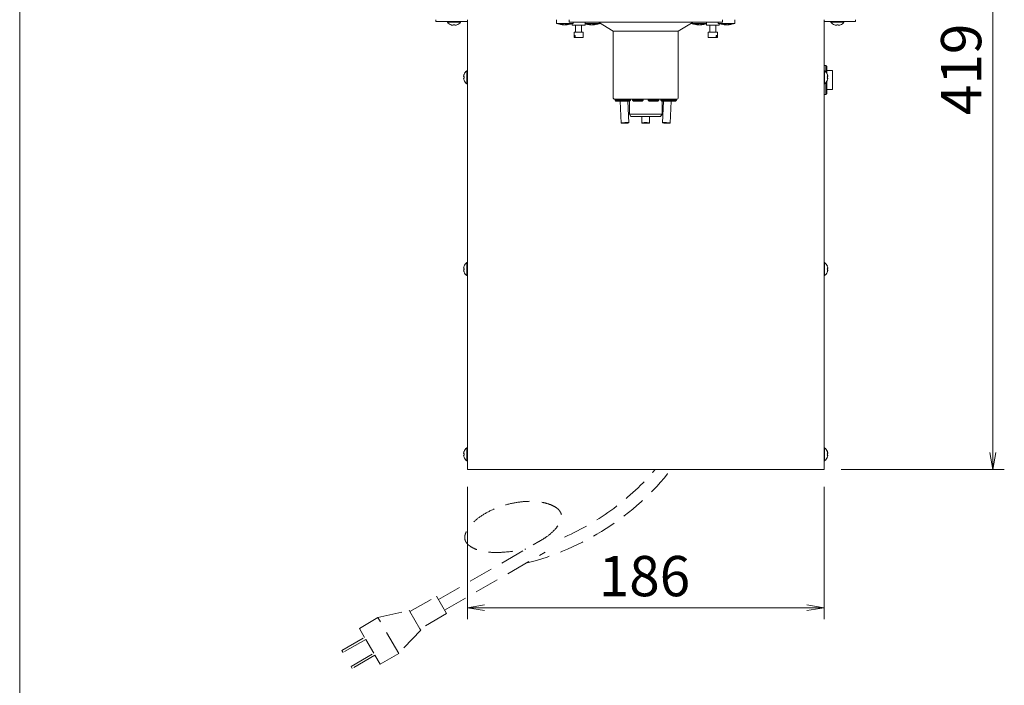
# Model space of a CAD drawing. Units: millimetres. Extents: x -519 to 1294, y -443 to 1268.
# Drawn here: x -180 to 334, y -92 to 255 of the extents above; entities that cross this region are included whole.
import ezdxf

# ---------------------------------------------------------------- set-up
doc = ezdxf.new("R2010")
doc.units = ezdxf.units.MM
doc.linetypes.add('DASHED2', pattern=[9.525, 6.35, -3.175])
doc.layers.get('0').update_dxf_attribs({"lineweight": 18})
for name, color, linetype, lineweight in [('AM_5', 51, 'Continuous', 18), ('図面枠', 111, 'Continuous', 15), ('弱線', 133, 'Continuous', 9), ('略図不要線', 252, 'DASHED2', 18)]:
    doc.layers.add(name, color=color, linetype=linetype, lineweight=lineweight)
doc.styles.get("Standard").update_dxf_attribs({"font": 'simplex.shx', "bigfont": 'bigfont.shx'})

# ---------------------------------------------------------------- blocks, each defined once
blk = doc.blocks.new('A$C1351524C')
at = {"color": 0, "linetype": 'ByBlock', "lineweight": -2}
for p, q in [((-25.55, 5.667), (-25.3, 4.167)), ((-25.05, 5.667), (-25.3, 4.167)), ((-25.3, 4.167), (-25.3, 5.667)), ((-69.467, -7.583), (-70.967, -7.833)), ((-41.467, -7.583), (-39.967, -7.833)), ((-69.467, -8.083), (-70.967, -7.833)), ((-70.967, -7.833), (-69.467, -7.833)), ((-41.467, -8.083), (-39.967, -7.833)), ((-39.967, -7.833), (-41.467, -7.833))]:
    blk.add_line(p, q, dxfattribs=at)
at = {"layer": 'AM_5', "color": 4, "lineweight": 9}
for p, q in [((-25.3, 72.417), (-25.3, 5.667)), ((-38.467, 4.167), (-24.3, 4.167)), ((-70.967, 2.667), (-70.967, -8.833)), ((-39.967, 2.667), (-39.967, -8.833)), ((-69.467, -7.833), (-41.467, -7.833))]:
    blk.add_line(p, q, dxfattribs=at)
at = {"layer": '図面枠'}
blk.add_line((-109.874, -73.112), (-109.874, 211.974), dxfattribs=at)
at = {"layer": 'AM_5'}
blk.add_text('419', height=3.5, rotation=90, dxfattribs=at).set_placement((-26.3, 34.958))
blk.add_text('186', height=3.5, dxfattribs=at).set_placement((-59.55, -6.833))

msp = doc.modelspace()

# ---------------------------------------------------------------- linework, layer by layer
at = {"extrusion": (0, 1, 0)}
for p, q in [((37.3, 254.16), (37.3, 255.16)), ((40.3, 254.16), (37.3, 254.16)), ((53.7, 254.16), (40.3, 254.16)), ((43.3, 254.16), (43.3, 253.86)), ((45.2, 252.43), (45.2, 252.45)), ((46.3, 252.28), (46.3, 252.45)), ((47.1, 252.45), (47.1, 252.28)), ((48.2, 252.45), (48.2, 252.43)), ((50.1, 254.16), (50.1, 253.86)), ((53.7, 20.66), (53.7, 255.16)), ((100.15, 253.15), (100.15, 255.16)), ((103.47, 252.6), (103.47, 252.56)), ((105.64, 252.67), (105.64, 252.56)), ((106.7, 255.16), (106.7, 253.96)), ((106.7, 253.96), (186.7, 253.96)), ((108.34, 252.36), (108.34, 252.98)), ((108.34, 252.36), (115.06, 252.36)), ((108.95, 253.15), (108.95, 253.96)), ((110.17, 248.71), (110.17, 252.36)), ((113.22, 248.71), (113.22, 252.36)), ((115.06, 252.36), (115.06, 253.96)), ((117.76, 252.6), (117.76, 252.56)), ((119.93, 252.67), (119.93, 252.56)), ((129.7, 249.16), (122.02, 253.96)), ((123.24, 253.15), (123.24, 253.19)), ((163.7, 249.16), (171.38, 253.96)), ((170.15, 253.15), (170.15, 253.19)), ((173.47, 252.67), (173.47, 252.56)), ((175.64, 252.6), (175.64, 252.56)), ((178.34, 252.36), (178.34, 253.96)), ((178.34, 252.36), (185.06, 252.36)), ((180.17, 248.71), (180.17, 252.36)), ((183.22, 248.71), (183.22, 252.36)), ((184.44, 253.15), (184.44, 253.96)), ((185.06, 252.36), (185.06, 252.98)), ((186.7, 253.96), (186.7, 255.16)), ((187.76, 252.67), (187.76, 252.56)), ((189.93, 252.6), (189.93, 252.56)), ((193.24, 253.15), (193.24, 255.16)), ((239.7, 20.66), (239.7, 255.16)), ((253.1, 254.16), (239.7, 254.16)), ((243.3, 254.16), (243.3, 253.86)), ((243.3, 253.86), (243.3, 253.86)), ((243.3, 253.86), (243.3, 253.86)), ((245.2, 252.43), (245.2, 252.45)), ((245.2, 252.43), (245.2, 252.43)), ((246.3, 252.28), (246.3, 252.45)), ((246.3, 252.28), (246.3, 252.28)), ((247.1, 252.45), (247.1, 252.28)), ((247.1, 252.28), (247.1, 252.28)), ((248.2, 252.45), (248.2, 252.43)), ((248.2, 252.43), (248.2, 252.43)), ((250.1, 254.16), (250.1, 253.86)), ((250.1, 253.86), (250.1, 253.86)), ((250.1, 253.86), (250.1, 253.86)), ((256.1, 254.16), (253.1, 254.16)), ((256.1, 254.16), (256.1, 255.16)), ((114.07, 248.71), (109.33, 248.71)), ((109.33, 245.96), (109.33, 248.71)), ((109.44, 246.96), (109.94, 246.96)), ((109.44, 245.96), (109.44, 246.96)), ((109.94, 246.96), (109.94, 245.96)), ((114.07, 245.96), (114.07, 248.71)), ((163.7, 249.16), (129.7, 249.16)), ((129.7, 249.16), (129.7, 214.66)), ((163.7, 249.16), (163.7, 214.66)), ((184.07, 248.71), (179.33, 248.71)), ((179.33, 245.96), (179.33, 248.71)), ((183.45, 246.96), (183.95, 246.96)), ((183.45, 245.96), (183.45, 246.96)), ((183.95, 246.96), (183.95, 245.96)), ((184.07, 245.96), (184.07, 248.71)), ((109.33, 245.96), (109.44, 245.96)), ((109.94, 245.96), (109.44, 245.96)), ((109.94, 245.96), (114.07, 245.96)), ((179.33, 245.96), (183.45, 245.96)), ((183.95, 245.96), (183.45, 245.96)), ((183.95, 245.96), (184.07, 245.96)), ((240.7, 231.21), (239.7, 231.21)), ((240.7, 231.21), (241.2, 230.71)), ((51.97, 226.66), (51.99, 226.66)), ((53.4, 228.56), (53.7, 228.56)), ((239.7, 228.56), (240, 228.56)), ((241.2, 227.16), (241.2, 230.71)), ((241.2, 228.71), (244.1, 228.71)), ((241.4, 226.66), (241.42, 226.66)), ((244.1, 228.71), (244.16, 228.71)), ((244.16, 228.71), (244.16, 218.71)), ((51.81, 225.56), (51.99, 225.56)), ((51.99, 224.76), (51.81, 224.76)), ((51.99, 223.66), (51.97, 223.66)), ((53.4, 221.76), (53.7, 221.76)), ((239.7, 221.76), (240, 221.76)), ((241.2, 216.71), (241.2, 223.16)), ((241.4, 225.56), (241.58, 225.56)), ((241.58, 224.76), (241.4, 224.76)), ((241.42, 223.66), (241.4, 223.66)), ((239.7, 216.21), (240.7, 216.21)), ((241.2, 216.71), (240.7, 216.21)), ((241.2, 218.71), (244.1, 218.71)), ((244.1, 218.71), (244.16, 218.71)), ((133.75, 213.66), (130.7, 213.66)), ((130.7, 213.66), (130.7, 213.16)), ((131.2, 212.66), (130.7, 213.16)), ((133.73, 212.66), (131.2, 212.66)), ((133.23, 213.66), (133.23, 213.16)), ((133.73, 212.66), (133.23, 213.16)), ((133.4, 212.66), (133.9, 201.27)), ((134.16, 212.66), (133.73, 212.66)), ((141.75, 213.66), (133.75, 213.66)), ((138.23, 212.66), (134.16, 212.66)), ((137.41, 212.66), (137.9, 201.45)), ((138.2, 212.66), (138.2, 205.86)), ((138.23, 212.66), (138.73, 213.16)), ((138.73, 213.66), (138.73, 213.16)), ((139.85, 213.66), (139.85, 213.16)), ((140.35, 212.66), (139.85, 213.16)), ((141.91, 212.66), (140.35, 212.66)), ((151.64, 213.66), (141.75, 213.66)), ((144.85, 212.66), (141.91, 212.66)), ((144.85, 212.66), (145.35, 213.16)), ((145.35, 213.66), (145.35, 213.16)), ((148.04, 213.66), (148.04, 213.16)), ((148.54, 212.66), (148.04, 213.16)), ((151.49, 212.66), (148.54, 212.66)), ((153.04, 212.66), (151.49, 212.66)), ((159.64, 213.66), (151.64, 213.66)), ((153.04, 212.66), (153.54, 213.16)), ((153.54, 213.66), (153.54, 213.16)), ((154.67, 213.66), (154.67, 213.16)), ((155.17, 212.66), (154.67, 213.16)), ((159.24, 212.66), (155.17, 212.66)), ((155.2, 212.66), (155.2, 205.86)), ((155.99, 212.66), (155.5, 201.45)), ((159.67, 212.66), (159.24, 212.66)), ((159.99, 212.66), (159.5, 201.27)), ((162.7, 213.66), (159.64, 213.66)), ((159.67, 212.66), (160.17, 213.16)), ((162.2, 212.66), (159.67, 212.66)), ((160.17, 213.66), (160.17, 213.16)), ((162.2, 212.66), (162.7, 213.16)), ((162.7, 213.66), (162.7, 213.16)), ((138.9, 204.66), (138.2, 205.86)), ((154.5, 204.66), (155.2, 205.86)), ((154.5, 204.66), (138.9, 204.66)), ((144.7, 204.66), (144.7, 201.36)), ((148.7, 204.66), (148.7, 201.36)), ((53.4, 128.56), (53.7, 128.56)), ((239.7, 128.56), (240, 128.56)), ((51.81, 125.56), (51.99, 125.56)), ((51.99, 124.76), (51.81, 124.76)), ((51.97, 126.66), (51.99, 126.66)), ((51.99, 123.66), (51.97, 123.66)), ((241.4, 126.66), (241.42, 126.66)), ((241.4, 125.56), (241.58, 125.56)), ((241.58, 124.76), (241.4, 124.76)), ((241.42, 123.66), (241.4, 123.66)), ((53.4, 121.76), (53.7, 121.76)), ((239.7, 121.76), (240, 121.76)), ((53.4, 32.06), (53.7, 32.06)), ((239.7, 32.06), (240, 32.06)), ((51.81, 29.06), (51.99, 29.06)), ((51.99, 28.26), (51.81, 28.26)), ((51.97, 30.16), (51.99, 30.16)), ((51.99, 27.16), (51.97, 27.16)), ((241.4, 30.16), (241.42, 30.16)), ((241.4, 29.06), (241.58, 29.06)), ((241.58, 28.26), (241.4, 28.26)), ((241.42, 27.16), (241.4, 27.16)), ((53.4, 25.26), (53.7, 25.26)), ((53.7, 20.66), (239.7, 20.66)), ((239.7, 25.26), (240, 25.26))]:
    msp.add_line(p, q, dxfattribs=at)
for centre, radius, start, end in [((46.7, 256.41), 4.25, 216.8699, 249.3327), ((46.7, 256.41), 4.23, 249.2363, 257.7189), ((46.7, 256.41), 3.98, 264.2268, 275.7732), ((46.7, 256.41), 4.23, 282.2811, 290.7637), ((46.7, 256.41), 4.25, 290.6673, 323.1301), ((104.55, 268.04), 15.53, 253.5466, 265.3234), ((104.55, 268.04), 15.53, 274.6766, 286.4534), ((118.84, 268.04), 15.53, 255.8993, 265.3234), ((118.84, 268.04), 15.53, 274.6766, 286.4534), ((174.55, 268.04), 15.53, 253.5466, 265.3234), ((174.55, 268.04), 15.53, 274.6766, 284.1007), ((188.84, 268.04), 15.53, 253.5466, 265.3234), ((188.84, 268.04), 15.53, 274.6766, 286.4534), ((246.7, 256.41), 4.25, 216.8699, 249.3327), ((246.7, 256.41), 4.25, 216.8699, 249.3327), ((246.7, 256.41), 4.23, 249.2363, 257.7189), ((246.7, 256.41), 4.23, 249.2363, 257.7189), ((246.7, 256.41), 3.98, 264.2268, 275.7732), ((246.7, 256.41), 3.98, 264.2268, 275.7732), ((246.7, 256.41), 4.23, 282.2811, 290.7637), ((246.7, 256.41), 4.23, 282.2811, 290.7637), ((246.7, 256.41), 4.25, 290.6673, 323.1301), ((246.7, 256.41), 4.25, 290.6673, 323.1301), ((55.95, 225.16), 4.23, 159.2363, 167.7189), ((55.95, 225.16), 4.25, 126.8699, 159.3327), ((237.45, 225.16), 4.25, 20.6673, 53.1301), ((237.45, 225.16), 4.23, 12.2811, 20.7637), ((55.95, 225.16), 4.23, 192.2811, 200.7637), ((55.95, 225.16), 3.98, 174.2268, 185.7732), ((55.95, 225.16), 4.25, 200.6673, 233.1301), ((237.45, 225.16), 4.25, 306.8699, 339.3327), ((237.45, 225.16), 3.98, 354.2268, 5.7732), ((237.45, 225.16), 4.23, 339.2363, 347.7189), ((130.7, 214.66), 1, 180, 270), ((162.7, 214.66), 1, 270, 0), ((55.95, 125.16), 4.25, 126.8699, 159.3327), ((237.45, 125.16), 4.25, 20.6673, 53.1301), ((55.95, 125.16), 4.23, 159.2363, 167.7189), ((55.95, 125.16), 4.23, 192.2811, 200.7637), ((55.95, 125.16), 3.98, 174.2268, 185.7732), ((55.95, 125.16), 4.25, 200.6673, 233.1301), ((237.45, 125.16), 4.25, 306.8699, 339.3327), ((237.45, 125.16), 4.23, 12.2811, 20.7637), ((237.45, 125.16), 3.98, 354.2268, 5.7732), ((237.45, 125.16), 4.23, 339.2363, 347.7189), ((55.95, 28.66), 4.25, 126.8699, 159.3327), ((237.45, 28.66), 4.25, 20.6673, 53.1301), ((55.95, 28.66), 4.23, 159.2363, 167.7189), ((55.95, 28.66), 4.23, 192.2811, 200.7637), ((55.95, 28.66), 3.98, 174.2268, 185.7732), ((55.95, 28.66), 4.25, 200.6673, 233.1301), ((237.45, 28.66), 4.25, 306.8699, 339.3327), ((237.45, 28.66), 4.23, 12.2811, 20.7637), ((237.45, 28.66), 3.98, 354.2268, 5.7732), ((237.45, 28.66), 4.23, 339.2363, 347.7189)]:
    msp.add_arc(centre, radius, start, end)
for centre, major_axis, ratio, start_param, end_param in [((102.63, 268.04), (0, -15.37), 0.5, 6.244557, 6.321813), ((104.26, 268.04), (0, 15.52), 0.866025, 2.997667, 3.055429), ((104.85, 268.04), (0, -15.52), 0.866025, 6.13926, 6.197021), ((104.04, 268.04), (0, -15.52), 0.5, 0.086164, 0.143926), ((105.67, 268.04), (0, -15.37), 0.866025, 6.244557, 6.321813), ((104.26, 268.04), (0, 15.52), 0.866025, 3.227757, 3.244393), ((105.07, 268.04), (0, -15.52), 0.5, 0.086164, 0.143926), ((116.91, 268.04), (0, -15.37), 0.5, 6.244557, 6.321813), ((118.55, 268.04), (0, 15.52), 0.866025, 2.997667, 3.055429), ((119.14, 268.04), (0, -15.52), 0.866025, 6.13926, 6.197021), ((118.33, 268.04), (0, -15.52), 0.5, 0.086164, 0.143926), ((119.96, 268.04), (0, -15.37), 0.866025, 6.244557, 6.321813), ((118.55, 268.04), (0, 15.52), 0.866025, 3.227757, 3.244393), ((119.36, 268.04), (0, -15.52), 0.5, 0.086164, 0.143926), ((173.44, 268.04), (0, -15.37), 0.866025, 6.244557, 6.321813), ((174.04, 268.04), (0, -15.52), 0.5, 6.13926, 6.197021), ((174.85, 268.04), (0, 15.52), 0.866025, 3.038792, 3.055429), ((175.07, 268.04), (0, -15.52), 0.5, 6.13926, 6.197021), ((174.26, 268.04), (0, -15.52), 0.866025, 0.086164, 0.143926), ((174.85, 268.04), (0, 15.52), 0.866025, 3.227757, 3.285518), ((176.48, 268.04), (0, -15.37), 0.5, 6.244557, 6.321813), ((187.73, 268.04), (0, -15.37), 0.866025, 6.244557, 6.321813), ((188.33, 268.04), (0, -15.52), 0.5, 6.13926, 6.197021), ((189.14, 268.04), (0, 15.52), 0.866025, 3.038792, 3.055429), ((189.36, 268.04), (0, -15.52), 0.5, 6.13926, 6.197021), ((188.55, 268.04), (0, -15.52), 0.866025, 0.086164, 0.143926), ((189.14, 268.04), (0, 15.52), 0.866025, 3.227757, 3.285518), ((190.77, 268.04), (0, -15.37), 0.5, 6.244557, 6.321813)]:
    msp.add_ellipse(centre, major_axis=major_axis, ratio=ratio, start_param=start_param, end_param=end_param)
for centre, major_axis, ratio in [((135.9, 201.36), (-2, -0.09), 0.075479), ((135.9, 201.36), (-1.5, -0.07), 0.075479), ((146.7, 201.36), (-2, 0), 0.087156), ((146.7, 201.36), (-1.5, 0), 0.087156), ((157.5, 201.36), (-2, 0.09), 0.075479), ((157.5, 201.36), (-1.5, 0.07), 0.075479)]:
    msp.add_ellipse(centre, major_axis=major_axis, ratio=ratio)
for points, knots in [([(45.8, 252.28), (45.8, 252.28), (45.8, 252.28), (45.86, 252.26), (45.93, 252.25), (46.05, 252.24), (46.11, 252.23), (46.15, 252.23), (46.2, 252.23), (46.24, 252.24), (46.29, 252.25), (46.3, 252.26), (46.3, 252.28)], [-0.3803362, -0.3803362, -0.3803362, -0.3803362, -0.3757277, -0.3757277, -0.1878638, -0.1878638, 0, 0, 0, 0.1901831, 0.1901831, 0.3803662, 0.3803662, 0.3803662, 0.3803662]), ([(47.1, 252.28), (47.1, 252.28), (47.1, 252.28), (47.1, 252.26), (47.11, 252.25), (47.16, 252.24), (47.2, 252.23), (47.24, 252.23), (47.29, 252.23), (47.34, 252.24), (47.47, 252.25), (47.53, 252.26), (47.6, 252.28), (47.6, 252.28), (47.6, 252.28)], [-0.3803362, -0.3803362, -0.3803362, -0.3803362, -0.3757277, -0.3757277, -0.1878638, -0.1878638, 0, 0, 0, 0.1878638, 0.1878638, 0.3757277, 0.3757277, 0.3803362, 0.3803362, 0.3803362, 0.3803362]), ([(103.47, 252.56), (103.47, 252.55), (103.46, 252.55), (103.45, 252.55), (103.42, 252.55), (103.38, 252.55), (103.26, 252.56), (103.18, 252.57), (103.1, 252.58)], [-0.1880038, -0.1880038, -0.1880038, -0.1880038, 0, 0, 0, 0.2800036, 0.2800036, 0.5600073, 0.5600073, 0.5600073, 0.5600073]), ([(103.69, 252.58), (103.69, 252.58), (103.69, 252.58), (103.77, 252.57), (103.87, 252.56), (104.07, 252.55), (104.17, 252.55), (104.26, 252.55), (104.35, 252.55), (104.44, 252.55), (104.59, 252.56), (104.66, 252.57), (104.71, 252.58), (104.71, 252.58), (104.71, 252.58)], [-0.560002, -0.560002, -0.560002, -0.560002, -0.558917, -0.558917, -0.279458, -0.279458, 0, 0, 0, 0.279458, 0.279458, 0.558917, 0.558917, 0.560002, 0.560002, 0.560002, 0.560002]), ([(105.41, 252.58), (105.41, 252.58), (105.41, 252.58), (105.33, 252.57), (105.24, 252.56), (105.04, 252.55), (104.94, 252.55), (104.85, 252.55), (104.76, 252.55), (104.67, 252.55), (104.58, 252.56), (104.57, 252.56), (104.55, 252.56)], [-0.5600025, -0.5600025, -0.5600025, -0.5600025, -0.5589169, -0.5589169, -0.2794584, -0.2794584, 0, 0, 0, 0.2794584, 0.2794584, 0.3250864, 0.3250864, 0.3250864, 0.3250864]), ([(105.74, 252.58), (105.74, 252.58), (105.74, 252.58), (105.69, 252.57), (105.66, 252.56), (105.63, 252.55), (105.64, 252.55), (105.66, 252.55), (105.69, 252.55), (105.73, 252.55), (105.8, 252.56), (105.81, 252.56), (105.82, 252.56)], [-0.5600025, -0.5600025, -0.5600025, -0.5600025, -0.5589169, -0.5589169, -0.2794584, -0.2794584, 0, 0, 0, 0.2794584, 0.2794584, 0.3250864, 0.3250864, 0.3250864, 0.3250864]), ([(117.76, 252.56), (117.76, 252.55), (117.75, 252.55), (117.73, 252.55), (117.71, 252.55), (117.67, 252.55), (117.55, 252.56), (117.47, 252.57), (117.39, 252.58)], [-0.1880038, -0.1880038, -0.1880038, -0.1880038, 0, 0, 0, 0.2800036, 0.2800036, 0.5600073, 0.5600073, 0.5600073, 0.5600073]), ([(117.98, 252.58), (117.98, 252.58), (117.98, 252.58), (118.06, 252.57), (118.16, 252.56), (118.36, 252.55), (118.46, 252.55), (118.55, 252.55), (118.64, 252.55), (118.73, 252.55), (118.88, 252.56), (118.95, 252.57), (119, 252.58), (119, 252.58), (119, 252.58)], [-0.560002, -0.560002, -0.560002, -0.560002, -0.558917, -0.558917, -0.279458, -0.279458, 0, 0, 0, 0.279458, 0.279458, 0.558917, 0.558917, 0.560002, 0.560002, 0.560002, 0.560002]), ([(119.7, 252.58), (119.7, 252.58), (119.7, 252.58), (119.62, 252.57), (119.53, 252.56), (119.33, 252.55), (119.23, 252.55), (119.14, 252.55), (119.05, 252.55), (118.96, 252.55), (118.87, 252.56), (118.85, 252.56), (118.84, 252.56)], [-0.5600025, -0.5600025, -0.5600025, -0.5600025, -0.5589169, -0.5589169, -0.2794584, -0.2794584, 0, 0, 0, 0.2800036, 0.2800036, 0.3251257, 0.3251257, 0.3251257, 0.3251257]), ([(120.02, 252.58), (120.02, 252.58), (120.02, 252.58), (119.98, 252.57), (119.94, 252.56), (119.92, 252.55), (119.93, 252.55), (119.95, 252.55), (119.97, 252.55), (120.02, 252.55), (120.09, 252.56), (120.1, 252.56), (120.11, 252.56)], [-0.5600025, -0.5600025, -0.5600025, -0.5600025, -0.5589169, -0.5589169, -0.2794584, -0.2794584, 0, 0, 0, 0.2794584, 0.2794584, 0.3250864, 0.3250864, 0.3250864, 0.3250864]), ([(173.29, 252.56), (173.3, 252.56), (173.31, 252.56), (173.38, 252.55), (173.42, 252.55), (173.45, 252.55), (173.47, 252.55), (173.48, 252.55), (173.45, 252.56), (173.42, 252.57), (173.37, 252.58), (173.37, 252.58), (173.37, 252.58)], [-0.3250864, -0.3250864, -0.3250864, -0.3250864, -0.2794584, -0.2794584, 0, 0, 0, 0.2794584, 0.2794584, 0.5589169, 0.5589169, 0.5600025, 0.5600025, 0.5600025, 0.5600025]), ([(174.55, 252.56), (174.54, 252.56), (174.53, 252.56), (174.44, 252.55), (174.35, 252.55), (174.26, 252.55), (174.17, 252.55), (174.07, 252.55), (173.87, 252.56), (173.77, 252.57), (173.69, 252.58)], [-0.3250864, -0.3250864, -0.3250864, -0.3250864, -0.2794584, -0.2794584, 0, 0, 0, 0.2800036, 0.2800036, 0.5600073, 0.5600073, 0.5600073, 0.5600073]), ([(174.4, 252.58), (174.4, 252.58), (174.4, 252.58), (174.45, 252.57), (174.51, 252.56), (174.67, 252.55), (174.76, 252.55), (174.85, 252.55), (174.94, 252.55), (175.04, 252.55), (175.24, 252.56), (175.33, 252.57), (175.41, 252.58), (175.41, 252.58), (175.41, 252.58)], [-0.560002, -0.560002, -0.560002, -0.560002, -0.558917, -0.558917, -0.279458, -0.279458, 0, 0, 0, 0.279458, 0.279458, 0.558917, 0.558917, 0.560002, 0.560002, 0.560002, 0.560002]), ([(176.01, 252.58), (176.01, 252.58), (176.01, 252.58), (175.93, 252.57), (175.85, 252.56), (175.73, 252.55), (175.69, 252.55), (175.66, 252.55), (175.65, 252.55), (175.64, 252.55), (175.64, 252.56)], [-0.5600025, -0.5600025, -0.5600025, -0.5600025, -0.5589169, -0.5589169, -0.2794584, -0.2794584, 0, 0, 0, 0.1880038, 0.1880038, 0.1880038, 0.1880038]), ([(187.58, 252.56), (187.59, 252.56), (187.6, 252.56), (187.67, 252.55), (187.71, 252.55), (187.73, 252.55), (187.76, 252.55), (187.77, 252.55), (187.74, 252.56), (187.71, 252.57), (187.66, 252.58), (187.66, 252.58), (187.66, 252.58)], [-0.3250864, -0.3250864, -0.3250864, -0.3250864, -0.2794584, -0.2794584, 0, 0, 0, 0.2794584, 0.2794584, 0.5589169, 0.5589169, 0.5600025, 0.5600025, 0.5600025, 0.5600025]), ([(188.84, 252.56), (188.83, 252.56), (188.82, 252.56), (188.73, 252.55), (188.64, 252.55), (188.55, 252.55), (188.46, 252.55), (188.35, 252.55), (188.16, 252.56), (188.06, 252.57), (187.98, 252.58)], [-0.3250864, -0.3250864, -0.3250864, -0.3250864, -0.2794584, -0.2794584, 0, 0, 0, 0.2800036, 0.2800036, 0.5600073, 0.5600073, 0.5600073, 0.5600073]), ([(188.69, 252.58), (188.69, 252.58), (188.69, 252.58), (188.74, 252.57), (188.8, 252.56), (188.96, 252.55), (189.05, 252.55), (189.14, 252.55), (189.23, 252.55), (189.33, 252.55), (189.53, 252.56), (189.62, 252.57), (189.7, 252.58), (189.7, 252.58), (189.7, 252.58)], [-0.560002, -0.560002, -0.560002, -0.560002, -0.558917, -0.558917, -0.279458, -0.279458, 0, 0, 0, 0.279458, 0.279458, 0.558917, 0.558917, 0.560002, 0.560002, 0.560002, 0.560002]), ([(190.3, 252.58), (190.3, 252.58), (190.3, 252.58), (190.22, 252.57), (190.14, 252.56), (190.02, 252.55), (189.97, 252.55), (189.95, 252.55), (189.93, 252.55), (189.93, 252.55), (189.93, 252.56)], [-0.5600025, -0.5600025, -0.5600025, -0.5600025, -0.5589169, -0.5589169, -0.2794584, -0.2794584, 0, 0, 0, 0.1880242, 0.1880242, 0.1880242, 0.1880242]), ([(245.8, 252.28), (245.8, 252.28), (245.8, 252.28), (245.86, 252.26), (245.93, 252.25), (246.05, 252.24), (246.11, 252.23), (246.15, 252.23), (246.2, 252.23), (246.23, 252.24), (246.28, 252.25), (246.3, 252.26), (246.3, 252.28), (246.3, 252.28), (246.3, 252.28)], [-0.3803362, -0.3803362, -0.3803362, -0.3803362, -0.3757277, -0.3757277, -0.1878638, -0.1878638, 0, 0, 0, 0.1878638, 0.1878638, 0.3757277, 0.3757277, 0.3803362, 0.3803362, 0.3803362, 0.3803362]), ([(245.8, 252.28), (245.8, 252.28), (245.8, 252.28), (245.86, 252.26), (245.93, 252.25), (246.05, 252.24), (246.11, 252.23), (246.15, 252.23), (246.2, 252.23), (246.24, 252.24), (246.29, 252.25), (246.3, 252.26), (246.3, 252.28)], [-0.3803362, -0.3803362, -0.3803362, -0.3803362, -0.3757277, -0.3757277, -0.1878638, -0.1878638, 0, 0, 0, 0.1901831, 0.1901831, 0.3803662, 0.3803662, 0.3803662, 0.3803662]), ([(247.1, 252.28), (247.1, 252.28), (247.1, 252.28), (247.1, 252.26), (247.11, 252.25), (247.16, 252.24), (247.2, 252.23), (247.24, 252.23), (247.29, 252.23), (247.34, 252.24), (247.47, 252.25), (247.53, 252.26), (247.6, 252.28), (247.6, 252.28), (247.6, 252.28)], [-0.3803362, -0.3803362, -0.3803362, -0.3803362, -0.3757277, -0.3757277, -0.1878638, -0.1878638, 0, 0, 0, 0.1878638, 0.1878638, 0.3757277, 0.3757277, 0.3803362, 0.3803362, 0.3803362, 0.3803362]), ([(247.1, 252.28), (247.1, 252.28), (247.1, 252.28), (247.1, 252.26), (247.11, 252.25), (247.16, 252.24), (247.2, 252.23), (247.24, 252.23), (247.29, 252.23), (247.34, 252.24), (247.47, 252.25), (247.53, 252.26), (247.6, 252.28), (247.6, 252.28), (247.6, 252.28)], [-0.3803362, -0.3803362, -0.3803362, -0.3803362, -0.3757277, -0.3757277, -0.1878638, -0.1878638, 0, 0, 0, 0.1878638, 0.1878638, 0.3757277, 0.3757277, 0.3803362, 0.3803362, 0.3803362, 0.3803362]), ([(51.81, 226.06), (51.81, 226.06), (51.81, 226.06), (51.8, 225.99), (51.79, 225.93), (51.77, 225.81), (51.77, 225.75), (51.77, 225.71), (51.77, 225.66), (51.77, 225.62), (51.79, 225.57), (51.8, 225.56), (51.81, 225.56)], [-0.3803362, -0.3803362, -0.3803362, -0.3803362, -0.3757277, -0.3757277, -0.1878638, -0.1878638, 0, 0, 0, 0.1901831, 0.1901831, 0.3803662, 0.3803662, 0.3803662, 0.3803662]), ([(241.58, 225.56), (241.58, 225.56), (241.58, 225.56), (241.6, 225.56), (241.61, 225.57), (241.62, 225.62), (241.63, 225.66), (241.63, 225.71), (241.63, 225.75), (241.62, 225.81), (241.61, 225.93), (241.6, 225.99), (241.58, 226.06), (241.58, 226.06), (241.58, 226.06)], [-0.3803362, -0.3803362, -0.3803362, -0.3803362, -0.3757277, -0.3757277, -0.1878638, -0.1878638, 0, 0, 0, 0.1878638, 0.1878638, 0.3757277, 0.3757277, 0.3803362, 0.3803362, 0.3803362, 0.3803362]), ([(51.81, 224.76), (51.81, 224.76), (51.81, 224.76), (51.8, 224.76), (51.79, 224.75), (51.77, 224.7), (51.77, 224.66), (51.77, 224.61), (51.77, 224.57), (51.77, 224.51), (51.79, 224.39), (51.8, 224.32), (51.81, 224.26)], [-0.3803362, -0.3803362, -0.3803362, -0.3803362, -0.3757277, -0.3757277, -0.1878638, -0.1878638, 0, 0, 0, 0.1901831, 0.1901831, 0.3803662, 0.3803662, 0.3803662, 0.3803662]), ([(241.58, 224.26), (241.58, 224.26), (241.58, 224.26), (241.6, 224.33), (241.61, 224.39), (241.62, 224.51), (241.63, 224.57), (241.63, 224.61), (241.63, 224.66), (241.62, 224.7), (241.61, 224.75), (241.6, 224.76), (241.58, 224.76), (241.58, 224.76), (241.58, 224.76)], [-0.3803362, -0.3803362, -0.3803362, -0.3803362, -0.3757277, -0.3757277, -0.1878638, -0.1878638, 0, 0, 0, 0.1878638, 0.1878638, 0.3757277, 0.3757277, 0.3803362, 0.3803362, 0.3803362, 0.3803362]), ([(51.81, 126.06), (51.81, 126.06), (51.81, 126.06), (51.8, 125.99), (51.79, 125.93), (51.77, 125.81), (51.77, 125.75), (51.77, 125.71), (51.77, 125.66), (51.77, 125.62), (51.79, 125.57), (51.8, 125.56), (51.81, 125.56)], [-0.3803362, -0.3803362, -0.3803362, -0.3803362, -0.3757277, -0.3757277, -0.1878638, -0.1878638, 0, 0, 0, 0.1901831, 0.1901831, 0.3803662, 0.3803662, 0.3803662, 0.3803662]), ([(51.81, 124.76), (51.81, 124.76), (51.81, 124.76), (51.8, 124.76), (51.79, 124.75), (51.77, 124.7), (51.77, 124.66), (51.77, 124.61), (51.77, 124.57), (51.77, 124.51), (51.79, 124.39), (51.8, 124.32), (51.81, 124.26)], [-0.3803362, -0.3803362, -0.3803362, -0.3803362, -0.3757277, -0.3757277, -0.1878638, -0.1878638, 0, 0, 0, 0.1901831, 0.1901831, 0.3803662, 0.3803662, 0.3803662, 0.3803662]), ([(241.58, 125.56), (241.58, 125.56), (241.58, 125.56), (241.6, 125.56), (241.61, 125.57), (241.62, 125.62), (241.63, 125.66), (241.63, 125.71), (241.63, 125.75), (241.62, 125.81), (241.61, 125.93), (241.6, 125.99), (241.58, 126.06), (241.58, 126.06), (241.58, 126.06)], [-0.3803362, -0.3803362, -0.3803362, -0.3803362, -0.3757277, -0.3757277, -0.1878638, -0.1878638, 0, 0, 0, 0.1878638, 0.1878638, 0.3757277, 0.3757277, 0.3803362, 0.3803362, 0.3803362, 0.3803362]), ([(241.58, 124.26), (241.58, 124.26), (241.58, 124.26), (241.6, 124.33), (241.61, 124.39), (241.62, 124.51), (241.63, 124.57), (241.63, 124.61), (241.63, 124.66), (241.62, 124.7), (241.61, 124.75), (241.6, 124.76), (241.58, 124.76), (241.58, 124.76), (241.58, 124.76)], [-0.3803362, -0.3803362, -0.3803362, -0.3803362, -0.3757277, -0.3757277, -0.1878638, -0.1878638, 0, 0, 0, 0.1878638, 0.1878638, 0.3757277, 0.3757277, 0.3803362, 0.3803362, 0.3803362, 0.3803362]), ([(51.81, 29.56), (51.81, 29.56), (51.81, 29.56), (51.8, 29.49), (51.79, 29.43), (51.77, 29.31), (51.77, 29.25), (51.77, 29.21), (51.77, 29.16), (51.77, 29.12), (51.79, 29.07), (51.8, 29.06), (51.81, 29.06)], [-0.3803362, -0.3803362, -0.3803362, -0.3803362, -0.3757277, -0.3757277, -0.1878638, -0.1878638, 0, 0, 0, 0.1901831, 0.1901831, 0.3803662, 0.3803662, 0.3803662, 0.3803662]), ([(51.81, 28.26), (51.81, 28.26), (51.81, 28.26), (51.8, 28.26), (51.79, 28.25), (51.77, 28.2), (51.77, 28.16), (51.77, 28.11), (51.77, 28.07), (51.77, 28.01), (51.79, 27.89), (51.8, 27.82), (51.81, 27.76)], [-0.3803362, -0.3803362, -0.3803362, -0.3803362, -0.3757277, -0.3757277, -0.1878638, -0.1878638, 0, 0, 0, 0.1901831, 0.1901831, 0.3803662, 0.3803662, 0.3803662, 0.3803662]), ([(241.58, 29.06), (241.58, 29.06), (241.58, 29.06), (241.6, 29.06), (241.61, 29.07), (241.62, 29.12), (241.63, 29.16), (241.63, 29.21), (241.63, 29.25), (241.62, 29.31), (241.61, 29.43), (241.6, 29.49), (241.58, 29.56), (241.58, 29.56), (241.58, 29.56)], [-0.3803362, -0.3803362, -0.3803362, -0.3803362, -0.3757277, -0.3757277, -0.1878638, -0.1878638, 0, 0, 0, 0.1878638, 0.1878638, 0.3757277, 0.3757277, 0.3803362, 0.3803362, 0.3803362, 0.3803362]), ([(241.58, 27.76), (241.58, 27.76), (241.58, 27.76), (241.6, 27.83), (241.61, 27.89), (241.62, 28.01), (241.63, 28.07), (241.63, 28.11), (241.63, 28.16), (241.62, 28.2), (241.61, 28.25), (241.6, 28.26), (241.58, 28.26), (241.58, 28.26), (241.58, 28.26)], [-0.3803362, -0.3803362, -0.3803362, -0.3803362, -0.3757277, -0.3757277, -0.1878638, -0.1878638, 0, 0, 0, 0.1878638, 0.1878638, 0.3757277, 0.3757277, 0.3803362, 0.3803362, 0.3803362, 0.3803362])]:
    msp.add_open_spline(points, degree=3, knots=knots)
at = {"layer": '弱線', "extrusion": (0, 1, 0)}
for p, q in [((50.1, 253.86), (43.3, 253.86)), ((100.15, 253.15), (108.95, 253.15)), ((115.06, 253.15), (123.24, 253.15)), ((170.15, 253.15), (178.34, 253.15)), ((184.44, 253.15), (193.24, 253.15)), ((250.1, 253.86), (243.3, 253.86)), ((240.7, 231.21), (240.7, 227.9)), ((53.4, 228.56), (53.4, 221.76)), ((240, 228.56), (240, 221.76)), ((240.7, 222.42), (240.7, 216.21)), ((133.23, 213.16), (130.7, 213.16)), ((138.73, 213.16), (133.23, 213.16)), ((145.35, 213.16), (139.85, 213.16)), ((153.54, 213.16), (148.04, 213.16)), ((160.17, 213.16), (154.67, 213.16)), ((162.7, 213.16), (160.17, 213.16)), ((155.2, 205.86), (138.2, 205.86)), ((53.4, 128.56), (53.4, 121.76)), ((240, 128.56), (240, 121.76)), ((53.4, 32.06), (53.4, 25.26)), ((240, 32.06), (240, 25.26))]:
    msp.add_line(p, q, dxfattribs=at)
at = {"layer": '略図不要線', "ltscale": 2}
for p, q in [((38.6, -47.09), (91.02, -16.83)), ((41.8, -52.63), (94.22, -22.37)), ((23.75, -53.35), (37.6, -45.35)), ((37.6, -45.35), (42.8, -54.36)), ((37.6, -45.35), (37.6, -45.35)), ((7.09, -56.5), (23.35, -52.66)), ((23.35, -52.66), (23.75, -53.35)), ((28.95, -62.36), (23.75, -53.35)), ((42.8, -54.36), (28.95, -62.36)), ((-2.61, -62.1), (7.09, -56.5)), ((17.89, -75.21), (7.09, -56.5)), ((0.09, -66.78), (-2.61, -62.1)), ((29.35, -63.05), (17.89, -75.21)), ((28.95, -62.36), (29.35, -63.05)), ((-11.69, -73.58), (0.09, -66.78)), ((0.69, -67.82), (-11.09, -74.62)), ((4.89, -75.09), (0.69, -67.82)), ((-11.09, -74.62), (-11.69, -73.58)), ((-6.89, -81.89), (4.89, -75.09)), ((5.49, -76.13), (-6.29, -82.93)), ((8.19, -80.81), (5.49, -76.13)), ((17.89, -75.21), (8.19, -80.81)), ((-6.29, -82.93), (-6.89, -81.89))]:
    msp.add_line(p, q, dxfattribs=at)
for radius, start, end in [(139.68, 283.9783, 321.6134), (133.28, 293.8736, 319.3994)]:
    msp.add_arc((50.47, 107.4), radius, start, end, dxfattribs=at)
msp.add_open_spline([(91.14, -16.75), (92.39, -16.07), (93.57, -15.34), (96.18, -13.53), (97.52, -12.41), (99.74, -10.18), (100.62, -9.07), (101.77, -7.24), (102.13, -6.49), (102.61, -5.13), (102.73, -4.54), (102.8, -3.49), (102.76, -3.04), (102.57, -2.2), (102.41, -1.79), (101.9, -0.95), (101.55, -0.5), (100.58, 0.43), (99.95, 0.9), (98.4, 1.81), (97.47, 2.24), (95.35, 3), (94.15, 3.32), (91.54, 3.82), (90.13, 3.99), (86.38, 4.2), (83.94, 4.12), (78.95, 3.54), (76.4, 3.04), (71.42, 1.65), (68.99, 0.76), (64.46, -1.32), (62.37, -2.5), (58.72, -5.03), (57.17, -6.37), (55.03, -8.66), (54.31, -9.62), (53.21, -11.41), (52.85, -12.24), (52.45, -13.55), (52.36, -14.06), (52.32, -14.98), (52.35, -15.38), (52.52, -16.13), (52.66, -16.49), (53.06, -17.24), (53.33, -17.64), (54.09, -18.45), (54.57, -18.87), (55.77, -19.7), (56.49, -20.11), (58.16, -20.86), (59.11, -21.2), (61.74, -21.94), (63.54, -22.26), (67.46, -22.58), (69.56, -22.59), (73.39, -22.31), (77.85, -22.09), (84.27, -20.72)], degree=3, knots=[1.973594, 1.973594, 1.973594, 1.973594, 2.134448, 2.134448, 2.362082, 2.362082, 2.589715, 2.589715, 2.767523, 2.767523, 2.94533, 2.94533, 3.123138, 3.123138, 3.300946, 3.300946, 3.478754, 3.478754, 3.656561, 3.656561, 3.834369, 3.834369, 4.012177, 4.012177, 4.189984, 4.189984, 4.460485, 4.460485, 4.730985, 4.730985, 5.001486, 5.001486, 5.271986, 5.271986, 5.542486, 5.542486, 5.741922, 5.741922, 5.941358, 5.941358, 6.100154, 6.100154, 6.258951, 6.258951, 6.417747, 6.417747, 6.576544, 6.576544, 6.73534, 6.73534, 6.894136, 6.894136, 7.052933, 7.052933, 7.292464, 7.292464, 7.531996, 7.531996, 7.713645, 7.713645, 7.713645, 7.713645], dxfattribs=at)

# ---------------------------------------------------------------- block references
at = {"xscale": 6, "yscale": 6, "zscale": 6}
msp.add_blockref('A$C1351524C', (479.5, -4.34), dxfattribs=at)

doc.saveas('drawing.dxf')
